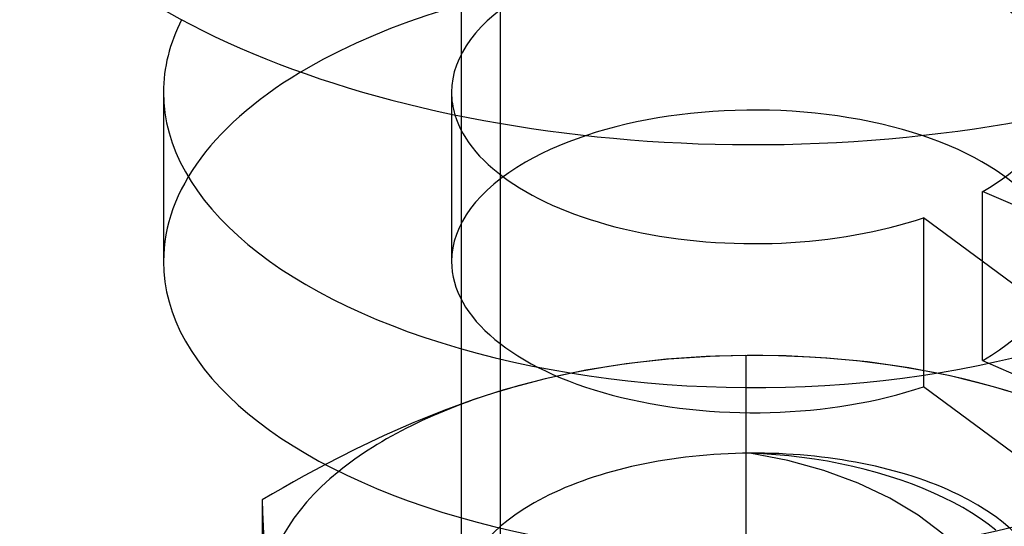
# Model space of a CAD drawing. Units: millimetres. Extents: x -8 to 8, y -12 to 12.
# Drawn here: x -7.5 to 2.6, y -2.1 to 3.1 of the extents above; entities that cross this region are included whole.
import ezdxf

# ---------------------------------------------------------------- set-up
doc = ezdxf.new("R2010")
doc.units = ezdxf.units.MM
doc.layers.add('MAIN-1', color=7, linetype='Continuous')
doc.layers.add('MAIN-2', color=7, linetype='Continuous')

msp = doc.modelspace()

# ---------------------------------------------------------------- linework, layer by layer
at = {"layer": 'MAIN-1'}
for p, q in [((-6.05, 2.338), (-6.05, 0.606)), ((-3, 2.094), (-3, 1.948)), ((4.569, 0.356), (2.341, 1.322)), ((2.341, 0.606), (2.341, 1.322)), ((1.736, 1.054), (3.387, -0.168)), ((-4.392, -1.474), (-4.5, -1.532)), ((-4.609, -1.591), (-4.717, -1.651)), ((-4.5, -1.532), (-4.609, -1.591)), ((-4.826, -1.713), (-4.934, -1.775)), ((-4.717, -1.651), (-4.826, -1.713)), ((-4.934, -1.775), (-5.041, -1.838)), ((-5.041, -1.838), (-5.041, -5.394)), ((-5.041, -1.838), (-5.035, -1.962)), ((-5.035, -1.962), (-5.028, -2.105)), ((-5.028, -2.105), (-5.021, -2.267)), ((-3, -2.021), (-3, -3.401))]:
    msp.add_line(p, q, dxfattribs=at)
for centre, major_axis, start_param, end_param in [((0, 5.802), (-8, 0), 0.346961, 3.141593), ((0, 2.338), (-6.05, 0), -0.248305, 0.000041), ((0, 2.338), (-6.05, 0), 0.000041, 2.165033), ((0, 2.338), (-3.1, 0), 0.149315, 2.165033), ((0, 2.338), (-3.1, 0), 2.426833, 2.992278), ((0, 0.606), (-6.05, 0), 0.000041, 2.165033), ((0, -2.858), (5, 0), 2.588463, 3.156135)]:
    msp.add_ellipse(centre, major_axis=major_axis, ratio=0.5, start_param=start_param, end_param=end_param, dxfattribs=at)
at = {"layer": 'MAIN-2'}
for p, q in [((-2.598, -9.426), (-2.598, 10.926)), ((-3, 6.804), (-3, 2.094)), ((-3.1, 2.338), (-3.1, 0.606)), ((-3, 1.948), (-3, -2.021)), ((1.736, 1.054), (1.736, -0.678)), ((2.341, -0.41), (2.341, 0.606)), ((-0.899, -0.396), (-1.311, -0.442)), ((-0.49, -0.369), (-0.899, -0.396)), ((-0.084, -0.358), (-0.49, -0.369)), ((-0.084, -0.358), (-0.084, -3.915)), ((0.329, -0.363), (-0.084, -0.358)), ((0.744, -0.384), (0.329, -0.363)), ((1.162, -0.424), (0.744, -0.384)), ((-1.311, -0.442), (-1.725, -0.508)), ((1.583, -0.484), (1.162, -0.424)), ((2.009, -0.567), (1.583, -0.484)), ((2.341, -0.41), (3.387, -0.864)), ((-2.142, -0.598), (-2.563, -0.711)), ((-1.725, -0.508), (-2.142, -0.598)), ((2.437, -0.675), (2.009, -0.567)), ((3.387, -1.9), (1.736, -0.678)), ((2.596, -0.721), (2.437, -0.675)), ((-2.563, -0.711), (-2.872, -0.81)), ((-2.872, -0.81), (-3.18, -0.921)), ((-3.18, -0.921), (-3.485, -1.044)), ((-3.485, -1.044), (-3.789, -1.177)), ((-3.789, -1.177), (-4.091, -1.321)), ((-4.091, -1.321), (-4.392, -1.474)), ((0.088, -1.364), (-0.044, -1.358)), ((0.344, -1.433), (-0.044, -1.358)), ((0.221, -1.374), (0.088, -1.364)), ((0.354, -1.386), (0.221, -1.374)), ((0.487, -1.402), (0.354, -1.386)), ((0.62, -1.42), (0.487, -1.402)), ((0.715, -1.536), (0.344, -1.433)), ((0.752, -1.442), (0.62, -1.42)), ((0.883, -1.467), (0.752, -1.442)), ((1.012, -1.495), (0.883, -1.467)), ((1.139, -1.526), (1.012, -1.495)), ((1.064, -1.665), (0.715, -1.536)), ((1.264, -1.56), (1.139, -1.526)), ((1.386, -1.596), (1.264, -1.56)), ((1.505, -1.635), (1.386, -1.596)), ((1.39, -1.819), (1.064, -1.665)), ((1.621, -1.677), (1.505, -1.635)), ((1.733, -1.721), (1.621, -1.677)), ((1.84, -1.767), (1.733, -1.721)), ((1.944, -1.815), (1.84, -1.767)), ((2.043, -1.865), (1.944, -1.815)), ((1.681, -1.994), (1.39, -1.819)), ((2.137, -1.916), (2.043, -1.865)), ((2.228, -1.97), (2.137, -1.916)), ((1.935, -2.187), (1.681, -1.994)), ((2.315, -2.027), (2.228, -1.97)), ((2.398, -2.085), (2.315, -2.027)), ((2.476, -2.146), (2.398, -2.085))]:
    msp.add_line(p, q, dxfattribs=at)
for centre, major_axis, start_param, end_param in [((0, 2.338), (-3.1, 0), -3.141552, -0.71476), ((0, 0.606), (-6.05, 0), -3.141552, -0.71476), ((0, 2.338), (-3.1, 0), -0.71476, 0.000041), ((0, 0.606), (-6.05, 0), -0.71476, 0.000041), ((0, 2.338), (-3.1, 0), 0.000041, 0.149315), ((0, 0.606), (-3.1, 0), -3.141552, -0.71476), ((0, 0.606), (-3.1, 0), -0.71476, 0.000041), ((0, 0.606), (-3.1, 0), 0.000041, 2.165033), ((0, 0.606), (-3.1, 0), 2.426833, 3.141633), ((0, -2.858), (5, 0), 1.06174, 2.108937), ((0, -2.858), (5, 0), 0.826505, 1.06174), ((0, -2.858), (5, 0), 2.108937, 2.588463), ((0, -2.858), (3, 0), 1.585338, 3.156135), ((0, -2.858), (-3, 0), -3.127051, -1.556254)]:
    msp.add_ellipse(centre, major_axis=major_axis, ratio=0.5, start_param=start_param, end_param=end_param, dxfattribs=at)

doc.saveas('drawing.dxf')
